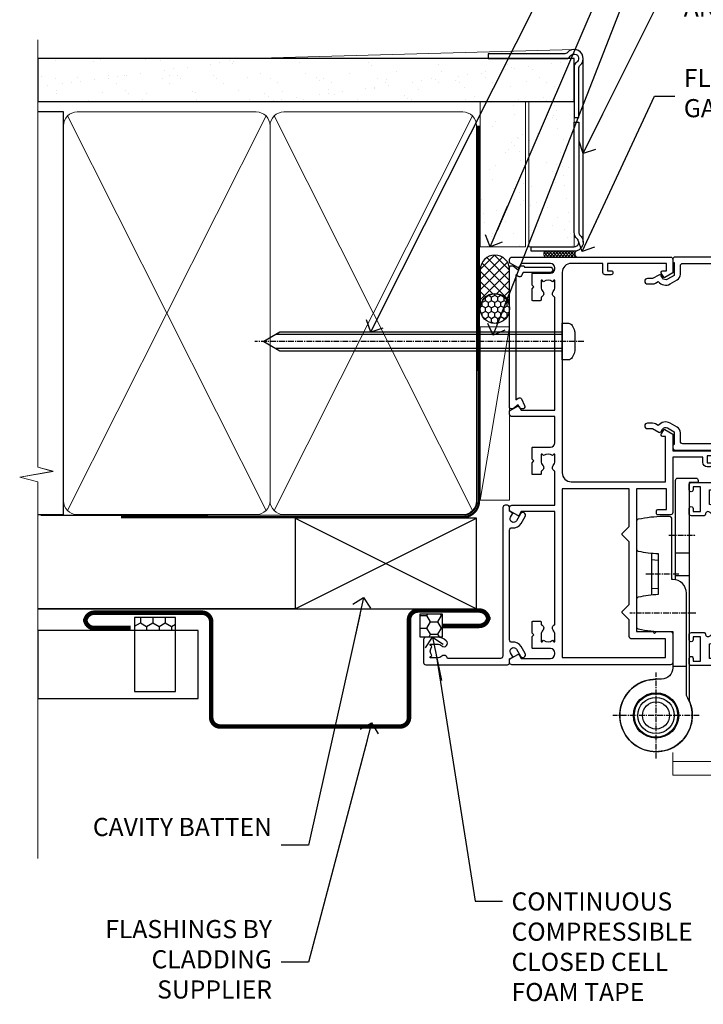
# Model space of a CAD drawing. Extents: x -33 to 7753, y -237 to 1143.
# Drawn here: x 3299 to 3450, y 268 to 485 of the extents above; entities that cross this region are included whole.
import ezdxf
from ezdxf import colors
from ezdxf.entities.mleader import LeaderData, LeaderLine
from ezdxf.math import Vec2, Vec3

# ---------------------------------------------------------------- set-up
doc = ezdxf.new("R2010")
doc.units = 0
for name, pattern in [('CENTER', [2, 1.25, -0.25, 0.25, -0.25]), ('CENTERLINE', [2, 1.25, -0.25, 0.25, -0.25]), ('Dashed', [564.4444465637206, 282.2222232818604, -282.2222232818602])]:
    doc.linetypes.add(name, pattern=pattern)
doc.layers.add('Aluminium Systems Ltd Joinery Detail', color=7, linetype='Continuous')
doc.layers.add('Aluminium Systems Ltd Notes', color=7, linetype='Continuous')
doc.styles.get("Standard").update_dxf_attribs({"font": 'arial.ttf'})

# ---------------------------------------------------------------- blocks, each defined once
blk = doc.blocks.new('90mm Framing Jamb CC Gib')
at = {"layer": 'Aluminium Systems Ltd Joinery Detail'}
h = blk.add_hatch(dxfattribs=at)
h.set_pattern_fill('AR-SAND', color=0, scale=0.15)
h.set_pattern_definition([(37.49999999999999, (3.139013498070085, 55.87190177584489), (-0.2400046943976069, 7.341198559940135), [0, -5.791200000000001, 0, -6.476999999999999, 0, -6.191249999999999]), (7.499999999999932, (3.139013498070085, 55.87190177584489), (6.74284924707004, 10.75237650852531), [0, -3.124199999999999, 0, -5.219699999999998, 0, -2.000249999999999]), (327.5, (-1.547286501929761, 55.87190177584489), (11.86488555362187, 0.02155777017818536), [0, -1.904999999999998, 0, -6.857999999999993, 0, -8.953499999999988]), (317.5, (-1.547286501929761, 55.87190177584489), (11.45334678708446, 3.343939848858243), [0, -0.9524999999999999, 0, -4.495799999999999, 0, -5.1435])])
h.paths.add_polyline_path([(3.139013498070085, 176.845588024167), (3.139013498070085, 167.3610939837017), (121.4940665751573, 167.3610939837017), (121.4940665751573, 176.845588024167)])
at = {"layer": 'Aluminium Systems Ltd Joinery Detail', "color": 0, "lineweight": 5}
for p, q in [((121.494069568202, 178.8439211514246, -299), (49.33538946653459, 176.8447380241677, -299)), ((9.701826416447489, 164.1554162263226), (53.5000877597289, 77.0289540810088)), ((9.701826416447489, 77.0289540810088), (53.50008775972844, 164.1554162263226)), ((55.28002721847986, 164.155416226323), (99.07828856176127, 77.02895408100926)), ((55.28002721847986, 77.02895408100926), (99.07828856176081, 164.1554162263226))]:
    blk.add_line(p, q, dxfattribs=at)
at = {"layer": 'Aluminium Systems Ltd Joinery Detail', "linetype": 'Continuous', "lineweight": 5, "ltscale": 0.12, "elevation": -299}
blk.add_lwpolyline([(3.139013498070085, 180.9671176232737), (3.139013498070085, 86.61488773583824), (6.572917217106692, 85.71117732735274), (-0.845107690655027, 84.44458406398462), (3.139013498070085, 83.40722086947335), (3.139013498070085, 0.2790218248728706)], dxfattribs=at)
at = {"layer": 'Aluminium Systems Ltd Joinery Detail', "color": 6, "linetype": 'Continuous', "lineweight": 5, "ltscale": 0.12, "elevation": 0.9999999999994458}
blk.add_lwpolyline([(3.139013498070085, 180.939053012866), (3.139013498070085, 86.58682312543056), (6.572917217106692, 85.68311271694506), (-0.845107690655027, 84.41651945357694), (3.139013498070085, 83.37915625906567), (3.139013498070085, 0.2509572144651884)], dxfattribs=at)
at = {"layer": 'Aluminium Systems Ltd Joinery Detail', "color": 0, "elevation": -299}
blk.add_lwpolyline([(102.494069568202, 176.8439211514246), (119.7620187606332, 176.8439211514246, 0.2679491924311203), (120.6280441644175, 177.3439211514246, -1.303225372841203), (121.994069568202, 175.9778957476402, 0.267949192431124), (121.494069568202, 175.1118703438557), (121.494069568202, 163.8439211514246), (122.494069568202, 163.8439211514246), (122.494069568202, 174.6078531739248, -0.2134217652833892), (122.8274029015353, 175.3532091664247, 1.057279696267401), (120.0033575832022, 178.177254484758, -0.2134217652833941), (119.2580015907022, 177.8439211514246), (102.494069568202, 177.8439211514246)], format="xyb", close=True, dxfattribs=at)
blk.add_lwpolyline([(3.139013498070085, 167.3610939837017), (121.4940665751573, 167.3610939837017), (121.4940665751573, 176.845588024167), (3.139013498070085, 176.845588024167)], close=True, dxfattribs=at)
at = {"layer": 'Aluminium Systems Ltd Joinery Detail', "color": 0}
blk.add_lwpolyline([(3.139013498070085, 76.13898435163378), (8.811856687072009, 76.13898435163378), (8.811856687072009, 165.0453859556985), (3.139013498070085, 165.0453859556985)], dxfattribs=at)
at = {"layer": 'Aluminium Systems Ltd Joinery Detail', "color": 0, "lineweight": 5}
for points in [[(8.811856687072009, 79.17753107176918, 0.4142135623730951), (11.85040340720786, 76.13898435163333), (51.35151076896852, 76.13898435163333, 0.414213562373095), (54.39005748910438, 79.17753107176918), (54.39005748910438, 162.0068392355622, 0.4142135623730958), (51.35151076896852, 165.0453859556981), (11.85040340720786, 165.0453859556981, 0.4142135623730941), (8.811856687072009, 162.0068392355622)], [(54.39005748910438, 79.17753107176964, 0.4142135623730951), (57.42860420924023, 76.13898435163378), (96.9297115710009, 76.13898435163378, 0.414213562373095), (99.96825829113675, 79.17753107176964), (99.96825829113675, 162.0068392355627, 0.4142135623730958), (96.9297115710009, 165.0453859556985), (57.42860420924023, 165.0453859556985, 0.4142135623730941), (54.39005748910438, 162.0068392355627)]]:
    blk.add_lwpolyline(points, format="xyb", close=True, dxfattribs=at)
at = {"layer": 'Aluminium Systems Ltd Joinery Detail', "color": 0, "linetype": 'Dashed', "lineweight": 5, "ltscale": 0.01, "const_width": 0.25, "elevation": 0.2499999999994387}
blk.add_lwpolyline([(3.814140402429416, 75.992093405692), (96.9297115710009, 76.01404773808622, 0.4175702237706213), (100.1138896965334, 79.1649618035542), (100.1142239831855, 161.9942699673472)], format="xyb", dxfattribs=at)
at = {"layer": 'Aluminium Systems Ltd Joinery Detail', "color": 0, "linetype": 'CENTER', "lineweight": 5, "ltscale": 3, "const_width": 0.5, "elevation": 1.499999999999446}
blk.add_lwpolyline([(21.52674269500255, 75.59215913507956), (96.9297115710009, 75.60107367713522, 0.4225667246231231), (100.4988325529115, 79.1649618035542), (100.4988325529115, 161.9942699673472)], format="xyb", dxfattribs=at)
blk = doc.blocks.new('Horizontal Profile Metal CC AC35 Liner')
at = {"layer": 'Aluminium Systems Ltd Joinery Detail'}
h = blk.add_hatch(dxfattribs=at)
h.set_pattern_fill('HONEY', color=256, scale=0.25)
h.set_pattern_definition([(0, (30.45904072979465, 15000), (1.190625, 0.68740766125), [0.79375, -1.5875]), (120, (30.45904072979465, 15000), (-1.190624997398548, 0.6874076657558477), [0.7937499999999996, -1.587499999999999]), (59.99999999999999, (30.45904072979465, 15000), (2.601452275818872e-09, 1.374815327005847), [-1.5875, 0.79375])])
h.paths.add_polyline_path([(20.1132218588736, 2.251892196933113, -1), (26.61042550178621, 2.251892196933113, -1)])
h = blk.add_hatch(dxfattribs=at)
h.set_pattern_fill('ANSI37', color=256, scale=0.5)
h.set_pattern_definition([(45, (30.45904072979465, 15000), (-1.122532015133644, 1.122532015133644), []), (135, (30.45904072979465, 15000), (-1.122532015133644, -1.122532015133644), [])])
h.paths.add_polyline_path([(23.48687546043897, 5.500494018388054), (31.95567230909313, 5.500494018388054, -1), (31.95567230909518, -0.9967096245236462), (23.48687546043897, -0.9967096245236462, 1)])
h = blk.add_hatch(dxfattribs=at)
h.set_pattern_fill('AR-SAND', color=256, scale=0.15)
h.set_pattern_definition([(37.50000000000001, (-28.02469610178775, -10.71794910273456), (-0.2400046943976069, 7.341198559940135), [0, -5.791200000000001, 0, -6.476999999999999, 0, -6.191249999999999]), (7.499999999999999, (-28.02469610178775, -10.71794910273456), (6.74284924707004, 10.75237650852531), [0, -3.124200000000001, 0, -5.2197, 0, -2.00025]), (327.5, (-32.71099610178776, -10.71794910273456), (11.86488555362187, 0.02155777017818643), [0, -1.905, 0, -6.858, 0, -8.9535]), (317.5, (-32.71099610178776, -10.71794910273456), (11.45334678708446, 3.343939848858244), [0, -0.9524999999999999, 0, -4.495799999999999, 0, -5.1435])])
h.paths.add_polyline_path([(69.10932037162863, 5.481015078179553), (69.10932037162863, -4.518984921820447), (37.02408864939264, -4.519230302088545), (37.02408864939264, 5.480769697911455)])
h = blk.add_hatch(dxfattribs=at)
h.set_pattern_fill('AR-SAND', color=256, scale=0.15)
h.set_pattern_definition([(37.50000000000001, (-28.02469610178775, 0), (-0.2400046943976069, 7.341198559940135), [0, -5.791200000000001, 0, -6.476999999999999, 0, -6.191249999999999]), (7.499999999999999, (-28.02469610178775, 0), (6.74284924707004, 10.75237650852531), [0, -3.124200000000001, 0, -5.2197, 0, -2.00025]), (327.5, (-32.71099610178776, 0), (11.86488555362187, 0.02155777017818643), [0, -1.905, 0, -6.858, 0, -8.9535]), (317.5, (-32.71099610178776, 0), (11.45334678708446, 3.343939848858244), [0, -0.9524999999999999, 0, -4.495799999999999, 0, -5.1435])])
h.paths.add_polyline_path([(69.10932037162863, -5.236934024555012), (69.10932037162863, -15.23693402455501), (37.02408864939264, -15.23717940482311), (37.02408864939264, -5.23717940482311)])
at = {"layer": 'Aluminium Systems Ltd Joinery Detail', "lineweight": 5}
h = blk.add_hatch(dxfattribs=at)
h.set_pattern_fill('ANSI37', color=256, scale=0.15)
h.set_pattern_definition([(45.00000000000001, (-250.0546884451682, -560.2450245033288), (-0.3367596045400932, 0.3367596045400932), []), (135, (-250.0546884451682, -560.2450245033288), (-0.3367596045400932, -0.3367596045400932), [])])
edge = h.paths.add_edge_path()
edge.add_arc((35.4143816325128, -9.504621740348739), 0.9866125402710012, 51.83121232280979, 132.263901216659)
edge.add_line((34.75083893925569, -8.7744742217983), (34.75083893925569, -15.78270040966891))
edge.add_arc((35.46096960065245, -16.29419281424452), 0.8751628626695301, 45.838321747589305, 144.2355755388267, ccw=False)
edge.add_arc((38.02408864934353, -15.23717940483039), 1.99999999995119, 179.9999999997916, 192.3918244982081, ccw=False)
edge.add_line((36.02408864939264, -15.23717940482311), (36.0240886493923, -8.728953216952505))
blk.add_line((-18.89718788643233, 5.500494018388054), (19.32030646149718, -0.9967096245236462, -1.000000000000011), dxfattribs=at)
at = {"layer": 'Aluminium Systems Ltd Joinery Detail'}
for p, q in [((34.7508389392566, -8.7744742217983, -1.000000000000011), (34.7508389392566, -15.78270040966891, -1.000000000000011)), ((38.02408864939264, -17.23717940482311, -1.000000000000011), (78.60764288154255, -17.23728323179057, -2.000000000000021))]:
    blk.add_line(p, q, dxfattribs=at)
at = {"layer": 'Aluminium Systems Ltd Joinery Detail', "lineweight": 5}
blk.add_lwpolyline([(-18.89718788643233, 5.500494018388054), (19.320306461489, 5.500494018388054), (19.32030646149718, -0.9967096245236462), (-18.89718788643643, -0.9967096245236462)], close=True, dxfattribs=at)
at = {"layer": 'Aluminium Systems Ltd Joinery Detail'}
blk.add_lwpolyline([(23.48687546044306, -0.9967096245236462), (31.95567230909722, -0.9967096245236462, 0.9999999999993697), (31.95567230909313, 5.500494018388054), (23.48687546043897, 5.500494018388054, -0.9999999999993697)], format="xyb", close=True, dxfattribs=at)
at = {"layer": 'Aluminium Systems Ltd Joinery Detail', "lineweight": 5, "elevation": -1.000000000000011}
for points in [[(37.02408864939264, -4.519230302088545), (69.10932037162863, -4.518984921820447), (69.10932037162863, 5.481015078179553), (37.02408864939264, 5.480769697911455)], [(37.02408864939264, -15.23717940482311), (69.10932037162863, -15.23693402455501), (69.10932037162863, -5.236934024555012), (37.02408864939264, -5.23717940482311)]]:
    blk.add_lwpolyline(points, close=True, dxfattribs=at)
at = {"layer": 'Aluminium Systems Ltd Joinery Detail', "elevation": -1.000000000000011}
blk.add_lwpolyline([(37.02408864939264, -5.73717940482311), (37.02408864939264, -15.23717940482311, 0.6885002580691579), (38.76944464189239, -15.90384607148917, -0.2134217652833945), (40.2601566268919, -15.23717940482311), (64.52408864939261, -15.23717940482311), (64.52408864939261, -16.23717940482311), (40.2601566268919, -16.23717940482311, 0.2134217652833893), (39.51480063439215, -16.57051273815523, -0.6885002580691693), (36.02408864939264, -15.23717940482311), (36.02408864939264, -5.73717940482311)], format="xyb", close=True, dxfattribs=at)
at = {"layer": 'Aluminium Systems Ltd Joinery Detail'}
blk.add_circle((23.36182368032991, 2.251892196933113), 3.248601821456305, dxfattribs=at)
at = {"layer": 'Aluminium Systems Ltd Joinery Detail', "lineweight": 5}
for centre, radius, start, end in [((35.41435558009891, -9.503893038750903, -1.000000000000011), 0.9860558519677073, 51.80385569436721, 132.2912578450509), ((35.46096960065336, -16.29419281424634, -1.000000000000011), 0.8751628626701816, 45.83832174757129, 144.2355755388025)]:
    blk.add_arc(centre, radius, start, end, dxfattribs=at)
blk = doc.blocks.new('_Open90')
at = {"color": 0, "linetype": 'ByBlock', "lineweight": -2}
for p, q in [((0, 0), (-2.439666651745029, 0)), ((-0.5, 0.5), (0, 0)), ((0, 0), (-0.5, -0.5))]:
    blk.add_line(p, q, dxfattribs=at)
blk = doc.blocks.new('Horizontal Profile Metal CC Jamb AC35')
at = {"linetype": 'Dashed'}
h = blk.add_hatch(dxfattribs=at)
h.set_pattern_fill('HONEY', color=256, scale=0.5, angle=-90.00000000000001)
h.set_pattern_definition([(270, (11.09696308448281, -67.65781496382988), (1.374815322499999, -2.381250000000001), [1.5875, -3.175]), (29.99999999999998, (11.09696308448281, -67.65781496382988), (1.374815331511696, 2.381249994797095), [1.587499999999999, -3.174999999999999]), (329.9999999999999, (11.09696308448281, -67.65781496382988), (2.749630654011694, -5.202905056720019e-09), [-3.174999999999999, 1.5875])])
h.paths.add_polyline_path([(33.52049744915212, -49.46543195976301), (33.52049744915212, -46.53460780772184), (24.48624803351311, -46.53460780772002), (24.48624803351311, -49.46543195976301)])
h = blk.add_hatch(dxfattribs=at)
h.set_pattern_fill('HONEY', color=256, scale=0.5)
h.set_pattern_definition([(0, (103.6893641037653, -68.22913416088886), (2.38125, 1.3748153225), [1.5875, -3.175]), (120, (103.6893641037653, -68.22913416088886), (-2.381249994797095, 1.374815331511695), [1.587499999999999, -3.174999999999997]), (59.99999999999999, (103.6893641037653, -68.22913416088886), (5.202904551637744e-09, 2.749630654011694), [-3.175, 1.5875])])
h.paths.add_polyline_path([(92.40953351820639, -45.80559979622012), (87.47107537236093, -45.80559979622012), (87.47107537236093, -50.87608809385711), (92.40953351820639, -50.87608809385711)])
at = {"linetype": 'Dashed', "elevation": -0.5}
for points in [[(33.52049744915212, -62.88200156589483), (33.52049744915212, -46.53460780772184), (24.48624803351311, -46.53460780772002), (24.48624803351311, -62.88200156589483)], [(92.40953351820656, -45.80559979622012), (87.47107537236104, -45.80559979622012), (87.47107537236087, -50.87608809385711), (92.40953351820639, -50.87608809385711)]]:
    blk.add_lwpolyline(points, close=True, dxfattribs=at)
at = {"layer": 'Aluminium Systems Ltd Joinery Detail'}
for p, q in [((59.96825829113675, -44.6525496623035), (99.96825829113675, -24.6525496623035)), ((59.96825829113675, -24.6525496623035), (99.96825829113675, -44.6525496623035)), ((3.139013498070142, -44.6525496623035, -299), (99.96825829113675, -44.6525496623035, -0.3255596197914709))]:
    blk.add_line(p, q, dxfattribs=at)
at = {"layer": 'Aluminium Systems Ltd Joinery Detail', "linetype": 'Dashed'}
blk.add_line((59.96825829113675, -44.6525496623035), (3.139013498070142, -44.6525496623035, -299.1744403802085), dxfattribs=at)
at = {"layer": 'Aluminium Systems Ltd Joinery Detail'}
blk.add_lwpolyline([(59.96825829113675, -44.6525496623035), (99.96825829113675, -44.6525496623035), (99.96825829113675, -24.6525496623035), (59.96825829113675, -24.6525496623035)], close=True, dxfattribs=at)
at = {"layer": 'Aluminium Systems Ltd Joinery Detail', "const_width": 1, "elevation": -0.5}
blk.add_lwpolyline([(92.55636756506749, -48.4282986345097), (100.5563675650675, -48.4282986345097, 0.414213562373095), (102.5563675650675, -46.4282986345097), (102.5563675650675, -47.03759602162427, 0.414213562373095), (100.5563675650675, -45.03759602162427), (87.06047999800614, -45.03759602162427, 0.414213562373095), (85.06047999800614, -47.03759602162427), (85.06047999800614, -68.64028370714186, -0.414213562373095), (83.06047999800614, -70.64028370714186), (43.40908373360469, -70.64028370714186, -0.414213562373095), (41.40908373360469, -68.64028370714186), (41.40908373360469, -47.51628989849996, 0.414213562373095), (39.40908373360469, -45.51628989849996), (31.40908373360469, -45.51628989849996), (15.61993853127262, -45.51628989849996, 0.414213562373095), (13.61993853127262, -47.51628989849996), (13.61993853127262, -46.90699251138722, 0.414213562373095), (15.61993853127262, -48.90699251138722), (23.61993853127262, -48.90699251138722)], format="xyb", dxfattribs=at)
at = {"layer": 'Aluminium Systems Ltd Joinery Detail', "elevation": -0.5}
blk.add_lwpolyline([(3.139013498070142, -64.46543195976301), (38.5058048632344, -64.46543195976301), (38.5058048632344, -49.46543195976301), (3.139013498070142, -49.46543195976301)], close=True, dxfattribs=at)
blk = doc.blocks.new('F508-21211')
at = {"flags": 128}
blk.add_lwpolyline([(5.699992447585437, 34.40004471278792), (5.699992447581003, 26.90002627173101, 0.4142135623732615), (6.199992447580996, 26.40002627173078), (9.917198710102639, 26.40002627173078), (11.45858006633989, 24.85864491549353, 0.414213562373095), (11.74142277881492, 24.85864491549353), (13.28280413505218, 26.40002627173078), (27.11719871010332, 26.40002627173078), (28.65858006634057, 24.85864491549353, 0.4142135623721532), (28.94142277881378, 24.85864491549353), (30.48280413505285, 26.40002627173078), (38.80000174104226, 26.40002627173078), (38.80000174104402, 11.60006627173777), (1.599999999999454, 11.60006627173686), (1.599999999999461, 34.40004471278792)], format="xyb", close=True, dxfattribs=at)
at = {"layer": 'Aluminium Systems Ltd Joinery Detail', "flags": 128}
blk.add_lwpolyline([(9.42504887324958, 6.950066269831154), (8.841114643540095, 6.950066269796366, 0.566658092971769), (7.613412081333877, 7.335505830219631, -0.1837465194457551), (6.599988673065127, 6.95006626979648), (5.074988673058215, 6.950066269780905), (5.074988673058215, 7.195439332250203), (5.431770897302158, 7.494815165024079, -0.3639702342667136), (5.431770897302158, 9.455317374568835), (5.074988673058215, 9.754693207342712), (5.074988673058215, 10.00006626975016), (6.599988673057851, 10.00006626979655, -0.1837465194614705), (7.613412081423064, 9.614626709342474, 0.566658092987981), (8.841114643653498, 10.0000662697945), (33.79999663599302, 10.00006626979484), (33.799996635993, 2.535140803407558), (32.99999663599959, 2.073260588056883, 0.4142135623746801), (32.92679155524302, 1.800055507297998), (33.96602204344889, 5.550093487727281e-05), (34.69999669114258, 5.558188809118292e-05, 0.4142135300680742), (35.19999663599446, 0.5000555818880912), (35.1999966359926, 10.00006626980701), (42.75887346601758, 10.00006626982201, 0.5666580929711825), (43.98657602822363, 9.614626709399204, -0.1837465194456437), (44.99999943649255, 10.00006626982315), (46.52499943649946, 10.00006626983748), (46.52499943649946, 9.754693207368177), (46.16821721225552, 9.455317374594301, -0.3639702342664966), (46.16821721225552, 7.494815165049545), (46.52499943649945, 7.195439332275669), (46.52499943649945, 6.950066269868216), (44.99999943649981, 6.950066269821832, -0.1837465194616579), (43.98657602813454, 7.335505830274883, 0.5666580929880428), (42.75887346590252, 6.950066269820127), (42.17505963640632, 6.950066269830927, 0.4142135623770908), (41.97505963640196, 6.750066269831109), (41.97505963640196, 5.150066269797037, 0.4142135623724292), (42.17505963640269, 4.950066269796764), (44.6000596364638, 4.950066269797219), (45.00005963646344, 5.350066269797765), (45.40005963646308, 4.950066269797219), (47.82505963652419, 4.950066269797219, 0.414213562374427), (48.0250596365231, 5.150066269797037), (48.02505963652312, 9.000066269795639, -0.414213562373095), (49.02505963652312, 10.00006626979564), (54.79999659278111, 10.00006626979552), (54.79999659277745, 0.5000555818901375, 0.4142135300680742), (55.29999653762933, 5.5581890137546e-05), (56.03397118532308, 5.550093680994905e-05), (57.07320167352884, 1.80005550729993, 0.4142135623750516), (56.99999659277238, 2.073260588058929), (56.19999659277891, 2.535140803409604), (56.19999659277801, 10.00006626979564), (81.15894442919944, 10.00006626979562, 0.5666580929722087), (82.38664699140554, 9.61462670937162, -0.1837465194458359), (83.4000703996744, 10.00006626979676), (84.9250703996795, 10.00006626981109), (84.9250703996795, 9.754693207341788), (84.56828817543544, 9.455317374567798, -0.3639702342664926), (84.56828817543544, 7.494815165023098), (84.9250703996795, 7.195439332249222), (84.9250703996795, 6.95006626984177), (83.40007039968168, 6.950066269795386, -0.18374651946162), (82.38664699131459, 7.335505830250369, 0.5666580929879552), (81.15894442908825, 6.950066269820397), (80.57507039961547, 6.950066269830856, 0.4142135623770908), (80.3750703996111, 6.750066269831038), (80.37507039961292, 5.150066269797023, 0.414213562373095), (80.57507039961183, 4.950066269798114), (83.00007039967477, 4.950066269797205), (83.4000703996744, 5.35006626979775), (83.80007039967404, 4.950066269797205), (86.22507039973334, 4.950066269797205, 0.4142135623717631), (86.42507039973407, 5.150066269797023), (86.42507039973407, 9.000066269795624, -0.414213562373095), (87.42507039973407, 10.00006626979562), (87.60005963638741, 10.00006626979562, -0.414213562373095), (88.60005963638741, 9.000066269795738), (88.60005963639105, 2.535140766114395), (87.80005963639769, 2.07326055076372, 0.4142135623748088), (87.72685455564124, 1.800055470004949), (88.76608504384876, 5.546364057806841e-05), (89.49999808072153, 5.554458856238398e-05, 0.4142135300680742), (89.9999980255734, 0.5000555445883919), (89.9999980255734, 35.50002627173022, 0.414213562373095), (89.4999980255734, 36.00002627173022), (86.49699661444083, 36.00002627173022), (85.50003049860516, 34.27308496575903, 0.4141991680881033), (85.57323702349731, 33.99988746745554), (86.24779225915609, 33.61042139605961, 0.7792144500511247), (86.99999957185082, 33.80002627175314), (86.999999571849, 34.60002627173058), (88.60002021737, 34.60002627173058), (88.60002021737, 21.60003698390265), (87.00002317479357, 21.60003698390288), (87.00002317479357, 22.35003698390288, 0.9999999999999999), (86.10002317479393, 22.35003698390288), (86.10002317479393, 21.10003698390288, 0.414213562373095), (86.60002317479393, 20.60003698390288), (88.60002021737819, 20.60003698390288), (88.60002021737319, 13.60006627173617, -0.4142135623728869), (86.60002021737319, 11.60006627173765), (42.40000174104268, 11.60006627173857, -0.4142135623731117), (40.40000174104274, 13.6000662717388), (40.40000174104444, 34.40002671856462), (50.4000008762987, 34.40002671856735), (50.4000008762987, 33.80002627175315, 0.7792144500514016), (51.15220818899162, 33.61042139605991), (51.82676342465039, 33.99988746745555, 0.4141991680881033), (51.89996994954254, 34.27308496575904), (50.90300383370687, 36.00002627173023), (47.20000242257721, 36.00002627173023), (47.20000242257721, 49.50002627173023, 0.414213562373095), (46.70000242257721, 50.00002627173023), (44.19999242257746, 50.00002627173114, 0.414213562373095), (43.69999242257746, 49.50002627173114), (43.69999242257746, 48.3500622710734, 0.9999999999999999), (44.59999242257891, 48.3500622710734), (44.59999242257891, 49.00006227107485), (46.09999242257891, 49.00006227107485), (46.09999242257891, 43.60006227107704), (44.59999242257891, 43.6000622710734), (44.59999242257164, 44.25006227107485, 0.9999999999999999), (43.69999242257746, 44.25006227107485), (43.69999242257382, 43.6000622710734, 0.4142135623725624), (44.69999242257746, 42.6000622710734), (45.80000242257757, 42.60005539605015), (45.80000242257575, 36.00002671856589), (33.6000007638931, 36.00002671856225, 0.414213562373095), (33.1000007638931, 35.50002671856225), (33.1000007638931, 32.70002671922146, 0.4142135623766467), (33.40000076389601, 32.40002671922218), (34.00000076389455, 32.4000267192331, 0.4142135623730953), (34.30000076389019, 32.70002671923237), (34.30000076389019, 34.60002671856262), (38.80000089323131, 34.60002671856444), (38.80000089323131, 28.00002627173023), (7.299992447581822, 28.00002627173023), (7.299992447581822, 31.60004426613), (6.899992447591281, 32.000044266136), (7.300001422575413, 32.40005324113463), (7.300001422575413, 35.50002671838854, 0.414213562373095), (6.800001422579051, 36.00002671838854), (0.5000000000536673, 36.00002671907248, 0.4142135624050612), (-9.023892744153272e-13, 35.50002671907248), (9.094947017729282e-13, 0.5, 0.4142135300680742), (0.4999999448527888, 0), (1.234002160258513, -8.095798875729088e-08), (2.273264717154802, 1.800055470005645, 0.4142135623738232), (2.20005963639835, 2.073260550763507), (1.400059636404876, 2.535140766115433), (1.400059636406695, 9.000066269795639, -0.414213562373095), (2.400059636406695, 10.00006626979564), (2.575048873083688, 10.00006626979564, -0.414213562369632), (3.575048873083688, 9.000066269807462), (3.575048873130982, 5.150066269797094, 0.414213562374427), (3.77504887312989, 4.950066269797276), (6.200048873191008, 4.950066269797276), (6.600048873190644, 5.350066269797821), (7.000048873190281, 4.950066269797276), (9.425048873251399, 4.950066269797276, 0.4142135623717631), (9.625048873252126, 5.150066269797094), (9.625048873252126, 6.750066269831109, 0.4142135623774238)], format="xyb", close=True, dxfattribs=at)
blk = doc.blocks.new('F581-20766')
at = {"layer": 'Aluminium Systems Ltd Joinery Detail', "flags": 128}
blk.add_lwpolyline([(4.038121484764773, 6.499999999999432), (1.200000000002049, 6.499999999999346), (1.200000000002049, 6.399999999999352, -0.414213562373095), (1.000000000002061, 6.199999999999363), (0.5000000000021174, 6.199999999999392, -0.4142135623731448), (2.117417352565099e-12, 6.699999999999477), (3.936406756110955e-12, 19.50000000000222, -0.4142135623730617), (0.5000000000039364, 20.00000000000217), (42.09999560299646, 20.00000000000217, -0.4142135623730617), (42.59999560299651, 19.50000000000222), (42.59999560299833, 6.699999999999477, -0.414213562373145), (42.09999560299833, 6.199999999999392), (41.59999560299839, 6.199999999999363, -0.414213562373095), (41.3999956029984, 6.399999999999352), (41.3999956029984, 6.499999999999346), (38.56187411823568, 6.499999999999432), (37.70717527997085, 5.019618186954546, 0.414208252077282), (37.9999830418728, 3.92680511624809), (38.49819290485307, 3.63915147388019, -0.4142090346458013), (38.64459625142969, 3.092744012966364), (37.87323821211403, 1.756720941866288), (37.87323821211403, 0.6000000000020655, -0.9999999999999999), (36.67323821211421, 0.6000000000020655), (36.67323821211376, 1.756720941866174, -0.1316531771312092), (36.83400933069534, 2.35672371854784), (37.21170295700001, 3.010904232434939, -0.3816039150343866), (36.66794479542951, 5.61961818695454), (37.58037866061331, 7.19999999999942, -0.267949192431115), (38.79281422591153, 7.899999999999439), (40.69999560299813, 7.899999999999411, 0.4142135623731283), (41.19999560299813, 8.399999999999467), (41.19999560299648, 18.60000000000213), (1.400000000003686, 18.60000000000213), (1.400000000002265, 8.399999999999524, 0.4142135623731283), (1.900000000002322, 7.899999999999411), (3.807181377088867, 7.899999999999439, -0.2679491924311269), (5.019616942387145, 7.199999999999477), (5.932050807570945, 5.619618186954568, -0.3816039150343778), (5.388292646000494, 3.010904232434996), (5.765986272305113, 2.35672371854784, -0.1316531771312092), (5.926757390886692, 1.756720941866174), (5.926757390886237, 0.6000000000020655, -0.9999999999999999), (4.726757390886419, 0.6000000000020655), (4.726757390886419, 1.756720941866288), (3.955399351570762, 3.092744012966364, -0.4142090346458582), (4.101802698147381, 3.63915147388019), (4.600012561127656, 3.92680511624809, 0.4142082520772869), (4.892820323029596, 5.019618186954574)], format="xyb", close=True, dxfattribs=at)
blk = doc.blocks.new('AS486')
at = {"color": 8, "linetype": 'CENTER'}
for p, q in [((2.799999999991698, 39.79999999999748), (8.799999999994458, 39.79999999999748)), ((4.999999448959539, 31.20000000001475), (-2.500000551040433, 31.20000000001482)), ((8.799999999994462, 22.60000000001209), (-5.800003760749252, 22.60000000001222)), ((-1.110223024625157e-14, -9.50000000000469), (-1.110223024625157e-14, 9.500000000004974)), ((9.500000000004778, -3.161915174132446e-13), (-9.500000000004885, -3.197442310920451e-13))]:
    blk.add_line(p, q, dxfattribs=at)
at = {"color": 8}
for p, q in [((-1.000000551040433, 35.83237349451946), (-1.00000055104043, 26.56762650551843)), ((4.299999999991702, 35.89999999999966), (7.299999999993663, 35.89999999999966)), ((-1.000000551040462, 34.40062290949097), (0.4999994489559003, 34.30831243554017)), ((4.299999999991702, 30.89999999999966), (7.299999999993663, 30.89999999999966)), ((-1.000000551040458, 27.99937709054692), (0.4999994489559039, 28.09168756449772)), ((3.700000000003388, 10.85355196804802), (6.700000000003389, 10.85355196804803))]:
    blk.add_line(p, q, dxfattribs=at)
blk.add_lwpolyline([(4.299999999991698, 29.93938769136689), (4.299999999991698, 51.90000000002013, -0.414213562373095), (4.799999999991698, 52.40000000002013), (8.799999999991698, 52.40000000002013, -0.414213562373095), (9.299999999991698, 51.90000000002013), (9.299999999991698, 51.40000000002013), (7.299999999991698, 51.40000000002013), (7.299999999996306, 3.272613634410988, -3.383903958416406), (-3.062854959111817e-15, 8.000000000004778, -3.383903958416406)], format="xyb", dxfattribs=at)
blk.add_lwpolyline([(2.842170943040401e-14, 8.000000000005201, 3.946381353371162), (6.700000000003133, 4.371498598883591), (6.700000000004035, 27.00000000002444), (6.700000000004035, 27.00000000002456, 0.414213562373095), (3.700000000004035, 30.00000000002456), (3.499999448959567, 30.00000000002456), (3.499999448959567, 43.40000000001237, 0.414213562373095), (2.999999448959567, 43.90000000001237), (1.599999449289168, 43.90000000001237, 0.05426184890899104), (-3.90757354861886, 43.30053277199477, 0.3520392807934208), (-4.300003760749281, 42.81224111659685), (-4.30000376075019, 36.78775888344353, 0.3520392807931406), (-3.907573548619769, 36.29946722804198, 0.04349058015782627), (0.4999994489595672, 35.72364373162418), (0.4999994489522948, 26.67635626841451, 0.04349058015784603), (-3.907573548631593, 26.10053277199125, 0.3520392807934115), (-4.300003760748371, 25.61224111659612), (-4.300003760749274, 19.58775888343916, 0.3520392807934188), (-3.907573548620672, 19.09946722804216, 0.05426184890899082), (1.599999449288262, 18.50000000002456), (3.700000000004039, 18.50000000002456), (3.700000000003357, 10.50000000000498, -0.4142135623730701), (1.200000000003357, 8.000000000005198), (1.77635683940025e-14, 8.0000000000052)], format="xyb", close=True, dxfattribs=at)
for centre, radius in [((-9.636735853746359e-14, 0), 5), ((1.731947918415244e-14, 3.552713678800501e-14), 4.8), ((-9.636735853746359e-14, 0), 4), ((-9.636735853746359e-14, 0), 3)]:
    blk.add_circle(centre, radius, dxfattribs=at)
blk = doc.blocks.new('F079-21199')
at = {"flags": 128}
blk.add_lwpolyline([(4.549999999993815, 1.5), (4.549999999993815, 3.024999999999636, 0.1837465194582998), (4.16456043954804, 4.038423408356721, -0.9999999999941463), (5.285439560428131, 5.035233318218161, -0.1837465194588356), (6.05000000000291, 3.024999999999636), (6.05000000000291, 0.5, -0.414213562373095), (5.55000000000291, 0), (0.5, 0, -0.414213562373095), (0, 0.5), (0, 18.5, -0.414213562373095), (0.5, 19), (1.291732411252269, 19), (1.62812559645954, 19.58265008810213, -0.414213562374809), (1.901330677217629, 19.65585516885949), (2.656716846094241, 19.21973276091376, 0.9999999999998311), (3.406716846098789, 20.51877086658715), (1.899998588853123, 21.38867505801227, -0.9999999999992361), (2.499998588857125, 22.42790554255043), (4.0067168461037, 21.55800135112804, -0.3089224212102952), (4.959442485286672, 19.57535751301202, 0.4592529226835803), (5.453731110719673, 19.00000000000182), (29.74626606711627, 19.0000000000018, 0.459252922683576), (30.24055469255021, 19.57535751301201, -0.3089224212102922), (31.19328033173224, 21.55800135112803), (32.69999858897881, 22.42790554255042, -0.9999999999992363), (33.29999858898373, 21.38867505801225), (31.79328033173806, 20.51877086658713, 0.9999999999998307), (32.54328033174261, 19.21973276091374), (33.29866650061831, 19.65585516885947, -0.4142135623748087), (33.57187158137643, 19.58265008810211), (33.90826476658367, 18.99999999999999), (34.69999717783594, 18.99999999999999, -0.414213562373095), (35.19999717783594, 18.49999999999999), (35.19999717783594, 17.99999999999999, -0.414213562373095), (34.69999717783594, 17.49999999999999), (1.900000000000546, 17.5, 0.414213562373095), (1.400000000000546, 17), (1.400000000000489, 5.283068941077545, -0.6122479732056616), (1.885439560428495, 4.038423408327617, 0.1837465194528841), (1.500000000009095, 3.024999999999636), (1.499999999994543, 1.5), (1.745373062453837, 1.5), (2.044748895229532, 1.856782224245762, 0.3639702342661637), (4.005251104773379, 1.856782224245762), (4.304626937549074, 1.5)], format="xyb", close=True, dxfattribs=at)
blk = doc.blocks.new('F553-21329')
at = {"flags": 128}
blk.add_lwpolyline([(29.99797468465365, 1.400000000000201), (2.406560966880793, 1.39999999999975), (2.773210330715958, 1.869289785189892, 0.4823427408180796), (2.590514084782431, 2.630274416371435), (1.155838782803446, 3.299274496647257, 0.3711155392033256), (0.4022678257668169, 3.087152303471498), (0.4022678257668737, 2.423827345378101, 0.1380619237012222), (0.6486968687161472, 2.211705152202398), (1.285802639783274, 1.914617852100378), (0.4658645996848101, 0.8651450187596765, 0.167342609081435), (0.4022678257668169, 0.6804465761619554), (0.4022678257668169, 0.3000000000001251, 0.414213562373095), (0.7022678257668282, 1.13686837721616e-13), (31.70226782576734, 1.101341240428155e-13, 0.4142135623729238), (32.00226782576733, 0.299999999999951), (32.00226782576756, 0.6804465761616107, 0.1673426090816235), (31.93867105184954, 0.8651450187595309), (31.11873301175071, 1.914617852100374), (31.75583878281784, 2.211705152202395, 0.1380619237016508), (32.0022678257676, 2.423827345378978), (32.00226782576762, 3.087152303470813, 0.1584354267926335), (31.7117181506617, 3.317744714492246), (31.7117181506617, 8.89999999999986, 0.9999999999999049), (30.51171815066097, 8.899999999999746), (30.51171815066143, 2.955615676515773), (29.81402156675201, 2.630274416370977, 0.4823427408180201), (29.63132532081848, 1.869289785189633)], format="xyb", close=True, dxfattribs=at)
blk = doc.blocks.new('8x65 Pan')
at = {"linetype": 'CENTERLINE'}
blk.add_line((0, 4.800000000000011), (0, -67.79999999999988), dxfattribs=at)
for p, q in [((-1.531999999999925, 0), (-1.531999999999925, -63.14649816280436)), ((1.532000000000039, 0), (1.532000000000039, -63.14649816280453))]:
    blk.add_line(p, q)
blk.add_lwpolyline([(-1.796026546969983, 2.800000000000011, 0.06667674993986063), (-2.322378596749843, 2.729495664595504, 0.06234506475856143), (-3.542857445068819, 2.226610478703464, 0.2701551137951499), (-4.050000000000239, 1.356500405873334), (-4.050000000000239, 0), (4.049999999999784, 0), (4.049999999999784, 1.356500405873334, 0.2701551137951499), (3.542857445068364, 2.226610478703464, 0.06234506475854031), (2.322378596749843, 2.72949566459539, 0.06667674993988205), (1.796026546969813, 2.800000000000011)], format="xyb", close=True)
blk.add_lwpolyline([(2.032000000000096, 0), (2.032000000000039, -62.28047275902006), (0, -65.80000000000004), (-2.031999999999925, -62.28047275901994), (-2.031999999999925, 0)])
blk = doc.blocks.new('F144-21060')
for points in [[(37.19999999997523, 57.99999999932845, 0.414213562373095), (36.69999999997523, 57.49999999932845), (36.69999999997523, 56.34999999932791, 0.9999999999999999), (37.59999999997487, 56.34999999932791), (37.59999999997578, 56.99999999932845), (39.19999999997523, 56.99999999932845), (39.19999999997523, 51.59999999932882), (37.59999999997578, 51.59999999932791), (37.59999999997578, 52.24999999932845, 0.9999999999999999), (36.69999999997432, 52.24999999932845), (36.69999999997523, 51.59999999932791, 0.414213562373095), (37.69999999997523, 50.59999999932791), (38.89999999997505, 50.59999999932882), (38.89999999997505, 38.99999999932845), (28.48867513457023, 38.99999999932845, 0.2679491924310627), (28.05566243267819, 38.74999999932845), (26.75662432700116, 36.49999999932845), (22.19999999997523, 36.49999999932845), (22.19999999997523, 37.99999999932845), (23.69999999997523, 37.99999999932845, 0.9999999999999999), (23.69999999997523, 38.99999999932845), (0.4999999999754152, 38.99999999932845, 0.4142135623736278), (8.810729923425242e-13, 38.49999999932754), (-8.810729923425242e-13, 0.499999999337092, 0.414213562549575), (0.5000000003003322, -6.629079507547431e-10), (1.599976341454777, -1.13686837721616e-13, 1.000054273569261), (1.599976341455687, 0.8999999986737066), (0.9500007639017269, 0.8999999993362735), (0.9500007638989985, 2.499999999334818), (6.350000763893178, 2.499999999334818), (6.350000763893178, 0.8999999993362735), (5.700025185047735, 0.8999999986737066, 1.00005427136109), (5.700025185638907, -1.13686837721616e-13), (6.800000763890267, -1.13686837721616e-13, 0.4142135623729619), (7.300000763890267, 0.4999999999996589), (7.300000763892655, 3.299999999668103, 0.4142135623733171), (7.000000763892643, 3.599999999668512, -0.6948096486315575), (6.607693071584237, 4.653976512891063, 0.2178880088755875), (7.300000763895099, 6.167231556960473), (7.300000763896634, 7.999999999334136), (11.20000076390082, 7.999999999334364), (11.60000076390045, 8.399999999334), (12.00000076390054, 7.999999999333909), (19.800000763893, 7.999999999333909), (20.20000076389172, 8.399999999334), (20.60000076389136, 7.999999999333909), (28.40000076388426, 7.999999999334364), (28.8000007638839, 8.399999999334), (29.20000076388308, 7.999999999333909), (33.10000076388636, 7.999999999333909), (33.100000763888, 6.167231556960246, 0.2178880088755884), (33.79230845619921, 4.653976512891063, -0.6948096486314534), (33.4000007638908, 3.599999999668512, 0.4142135623733169), (33.10000076389062, 3.299999999668103), (33.10000076389318, 0.4999999999996589, 0.4142135623728952), (33.60000076389318, 1.13686837721616e-13), (34.69997634214454, -1.13686837721616e-13, 1.00005427136109), (34.69997634273571, 0.8999999986737066), (34.05000076389027, 0.8999999993362735), (34.05000076389027, 2.499999999334818), (39.45000076388445, 2.499999999334818), (39.45000076388172, 0.8999999993362735), (38.80002518632776, 0.8999999986737066, 1.000054273569261), (38.80002518632867, -1.13686837721616e-13), (39.90000196340318, 1.13686837721616e-13, 0.4142135699398893), (40.40000196340318, 0.5000000129172122), (40.39999999997505, 57.49999999926024, 0.4142135623728952), (39.89999999997505, 57.99999999932891)], [(5.700000763890358, 6.167231556962065), (5.700000763890358, 8.199999999328497, -0.414213562373095), (7.300000763890267, 9.799999999328406), (33.10000076389318, 9.799999999328406, -0.414213562373095), (34.70000076389309, 8.199999999328497), (34.70000076389309, 6.167231556962065, 0.2178880088755958), (34.83846230235187, 5.864580548147956, -0.182318193013611), (35.57945023570718, 4.499999999333909), (38.79999999997747, 4.499999999333909), (38.79999999997651, 37.19999999932804), (29.23923048451641, 37.19999999932804), (28.31547005381307, 35.59999999932791, -0.2679491924311568), (26.75662432700094, 34.69999999932782), (22.19999999997569, 34.69999999932827, -0.4142135623730765), (20.39999999997579, 36.49999999932822), (20.39999999997579, 37.19999999932804), (1.599999999998516, 37.19999999932804), (1.599999999998573, 4.499999999333909), (4.82055129207626, 4.499999999333909, -0.1823181930136109), (5.561539225431574, 5.864580548147956, 0.2178880088756164)]]:
    blk.add_lwpolyline(points, format="xyb", close=True)
blk = doc.blocks.new('AC35 Bifold Window Jamb')
at = {"layer": 'Aluminium Systems Ltd Joinery Detail', "lineweight": 5}
for p, q in [((35.99994450341637, -122.7743761620704), (35.99994450341637, -127.7865422712002)), ((35.99994450341637, -124.7865422712002), (143.2477695905791, -124.7865422711998, 298.9999999999999)), ((35.99994450341637, -127.7865422712002), (143.2477695905791, -127.7865422711998, 298.9999999999999))]:
    blk.add_line(p, q, dxfattribs=at)
at = {"layer": 'Aluminium Systems Ltd Joinery Detail', "xscale": -1, "rotation": 270}
for name, p in [('F508-21211', (-5.554458857659483e-05, -103.3828237388898)), ('F581-20766', (29.79997072714195, -55.98282131631458)), ('F553-21329', (1.993612386286259e-09, -47.28996353777444)), ('8x65 Pan', (11.60001072519572, -32.02382086584663)), ('F144-21060', (39.59997448821878, -103.5828242550496)), ('F079-21199', (-18.9999999980073, -103.3828257132918))]:
    blk.add_blockref(name, p, dxfattribs=at)
at = {"layer": 'Aluminium Systems Ltd Joinery Detail', "lineweight": 9, "ltscale": 0.12}
blk.add_blockref('AS486', (32.29997448789163, -114.5828223163389), dxfattribs=at)
blk = doc.blocks.new('Horizontal Profile Metal CC Jamb Text AC35')
at = {"layer": 'Aluminium Systems Ltd Notes', "color": 8, "linetype": 'ByBlock', "lineweight": -2, "ltscale": 0.12}
blk.add_line((16.95993798976269, -36.4327445775242, 0.5), (23.00618150524622, -36.43274457752432, 0.5), dxfattribs=at)
at = {"layer": 'Aluminium Systems Ltd Notes', "color": 8, "linetype": 'ByBlock', "lineweight": -2, "ltscale": 0.12, "elevation": 0.5}
blk.add_lwpolyline([(8.370077221743076, 17.94867445049106), (16.95993798976269, -36.4327445775242)], dxfattribs=at)
at = {"layer": 'Aluminium Systems Ltd Notes', "color": 8, "lineweight": -2, "ltscale": 0.12, "xscale": 4, "yscale": 4, "zscale": 4, "rotation": 101.5625498862706}
blk.add_blockref('_Open90', (7.568326819211052, 21.86750033231328, 0.5), dxfattribs=at)
at = {"layer": 'Aluminium Systems Ltd Notes', "color": 3, "lineweight": 5, "ltscale": 0.12, "insert": (25.00618150524622, -34.48180839648486, 0.5), "char_height": 4, "width": 40.59259362832017, "attachment_point": 1}
blk.add_mtext('CONTINUOUS COMPRESSIBLE CLOSED CELL FOAM TAPE', dxfattribs=at)
at = {"layer": 'Aluminium Systems Ltd Notes', "color": 3, "lineweight": 5, "ltscale": 0.12}
ml = blk.add_multileader_mtext('Standard', dxfattribs=at)
ml.set_content('CAVITY BATTEN', color=3)
ml.set_leader_properties(color=8)
ml.set_arrow_properties(name='OPEN90')
ml.build(insert=Vec2(0, 0))
ml.multileader.update_dxf_attribs({"text_left_attachment_type": 2, "text_right_attachment_type": 2})
ctx = ml.context
ctx.base_point, ctx.plane_origin = Vec3(-51.02842511341991, -24.03717125991387, 0.5), Vec3(32.88331255735511, 38.03214037633211, 0.5)
ctx.left_attachment, ctx.right_attachment, ctx.text_align_type = 2, 2, 2
notes = []
notes.append((ctx, [(0, (1, 1, 0), (-19.80619251198823, -24.03717125991387, 0.5), (-1, 0), 6.046243515483525, [(0, [(-7.626241678122369, 30.65567894668152, 0.5)], 0, [])])]))
ctx.mtext.insert, ctx.mtext.width, ctx.mtext.defined_height, ctx.mtext.alignment, ctx.mtext.line_spacing_style, ctx.mtext.flow_direction = Vec3(-27.85243602747175, -18.03717125991387, 0.5), 40.59259362832017, 18.64803054902101, 3, 2, 5
ml = blk.add_multileader_mtext('Standard', dxfattribs=at)
ml.set_content('FLASHINGS BY CLADDING SUPPLIER', color=3)
ml.set_leader_properties(color=8)
ml.set_arrow_properties(name='OPEN90')
ml.build(insert=Vec2(0, 0))
ml.multileader.update_dxf_attribs({"text_left_attachment_type": 2, "text_right_attachment_type": 2})
ctx = ml.context
ctx.base_point, ctx.plane_origin = Vec3(-70.02978936990013, -49.91515586376977, 0.5), Vec3(39.81234826383206, 43.81542868362923, 0.5)
ctx.left_attachment, ctx.right_attachment, ctx.text_align_type = 2, 2, 2
notes.append((ctx, [(0, (1, 1, 0), (-19.80619251198823, -49.91515586376977, 0.5), (-1, 0), 6.046243515483525, [(0, [(-5.86327042461744, 2.973588147617193, 0.5)], 0, [])])]))
ctx.mtext.insert, ctx.mtext.width, ctx.mtext.defined_height, ctx.mtext.alignment, ctx.mtext.line_spacing_style, ctx.mtext.flow_direction = Vec3(-27.85243602747175, -40.58182253043644, 0.5), 40.59259362832017, 18.64803054902101, 3, 2, 5
for ctx, leaders in notes:
    for number, flags, end, landing, length, lines in leaders:
        leader = LeaderData()
        leader.index, (leader.has_last_leader_line, leader.has_dogleg_vector, leader.attachment_direction) = number, flags
        leader.last_leader_point, leader.dogleg_vector, leader.dogleg_length = Vec3(end), Vec3(landing), length
        for number, points, colour, breaks in lines:
            line = LeaderLine()
            line.index, line.vertices, line.color, line.breaks = number, Vec3.list(points), colors.encode_raw_color(colour), breaks
            leader.lines.append(line)
        ctx.leaders.append(leader)
blk = doc.blocks.new('Liner Jamb Text AC35 Gib')
at = {"layer": 'Aluminium Systems Ltd Notes', "color": 3, "lineweight": 5, "ltscale": 0.12}
ml = blk.add_multileader_mtext('Standard', dxfattribs=at)
ml.set_content('FIXINGS 150 FROM CORNERS AND 450 CENTRES', color=3)
ml.set_leader_properties(color=8)
ml.set_arrow_properties(name='OPEN90')
ml.build(insert=Vec2(0, 0))
ml.multileader.update_dxf_attribs({"text_left_attachment_type": 2, "text_right_attachment_type": 2})
ctx = ml.context
ctx.base_point, ctx.plane_origin = Vec3(33.95744641965109, 61.0465229724814, 1.5), Vec3(-136.478811836716, 24.7299193254421, 1.5)
ctx.left_attachment, ctx.right_attachment = 2, 2
notes = []
notes.append((ctx, [(0, (1, 1, 0), (29.4926109174412, 61.0465229724814, 1.5), (1, 0), 4.464835502209894, [(0, [(-33.12548720766608, -63.48677933012277, 1.5)], 0, [])])]))
ctx.mtext.insert, ctx.mtext.width, ctx.mtext.line_spacing_style, ctx.mtext.flow_direction = Vec3(35.9574464196503, 70.37985630581534, 1.5), 55.16606061165112, 2, 5
ml = blk.add_multileader_mtext('Standard', dxfattribs=at)
ml.set_content('WATER RESISTANT\\PAIRSEAL ON PEF ROD', color=3)
ml.set_leader_properties(color=8)
ml.set_arrow_properties(name='OPEN90')
ml.build(insert=Vec2(0, 0))
ml.multileader.update_dxf_attribs({"text_left_attachment_type": 2, "text_right_attachment_type": 2})
ctx = ml.context
ctx.base_point, ctx.plane_origin = Vec3(33.95744641965109, 39.73398018291482, 1.5), Vec3(-136.478811836716, -21.50388259892134, 1.5)
ctx.left_attachment, ctx.right_attachment = 2, 2
notes.append((ctx, [(0, (1, 1, 0), (29.4926109174412, 39.73398018291482, 1.5), (1, 0), 4.464835502209894, [(0, [(-6.754203483329547, -44.64349249232237, 1.5)], 0, [])])]))
ctx.mtext.insert, ctx.mtext.width, ctx.mtext.line_spacing_style, ctx.mtext.flow_direction = Vec3(35.9574464196503, 45.73398018291482, 1.5), 79.86544210516695, 2, 5
ml = blk.add_multileader_mtext('Standard', dxfattribs=at)
ml.set_content('FLAT PACKERS', color=3)
ml.set_leader_properties(color=8)
ml.set_arrow_properties(name='OPEN90')
ml.build(insert=Vec2(0, 0))
ml.multileader.update_dxf_attribs({"text_left_attachment_type": 2, "text_right_attachment_type": 2})
ctx = ml.context
ctx.base_point, ctx.plane_origin = Vec3(33.95744641965081, 25.381708497011, 1.5), Vec3(-124.7868928533635, 107.6712013822494, 1.5)
ctx.left_attachment, ctx.right_attachment = 2, 2
notes.append((ctx, [(0, (1, 1, 0), (28.8373684073913, 25.381708497011, 1.5), (1, 0), 5.120078012259512, [(0, [(-6.116556506325651, -64.18308810607323, 1.5)], 0, [])])]))
ctx.mtext.insert, ctx.mtext.width, ctx.mtext.defined_height, ctx.mtext.line_spacing_style, ctx.mtext.flow_direction = Vec3(35.95744641965121, 28.04837516367888, 1.5), 101.6537517503709, 9.448686068864237, 2, 5
ml = blk.add_multileader_mtext('Standard', dxfattribs=at)
ml.set_content('PLASTER OVER GIB GOLDLINE L AND CORNER TRIMS.', color=3)
ml.set_leader_properties(color=8)
ml.set_arrow_properties(name='OPEN90')
ml.build(insert=Vec2(0, 0))
ml.multileader.update_dxf_attribs({"text_left_attachment_type": 2, "text_right_attachment_type": 2})
ctx = ml.context
ctx.base_point, ctx.plane_origin = Vec3(33.95744641965109, 7.50282723928467, 1.5), Vec3(-136.478811836716, -52.77453579062785, 1.5)
ctx.left_attachment, ctx.right_attachment = 2, 2
notes.append((ctx, [(0, (1, 1, 0), (29.4926109174412, 7.50282723928467, 1.5), (1, 0), 4.464835502209894, [(0, [(13.77209136608724, -24.03754345631728, 1.5)], 0, [])])]))
ctx.mtext.insert, ctx.mtext.width, ctx.mtext.line_spacing_style, ctx.mtext.flow_direction = Vec3(35.95744641965121, 16.83616057261816, 1.5), 79.86544210516695, 2, 5
ml = blk.add_multileader_mtext('Standard', dxfattribs=at)
ml.set_content('FLEXIBLE SEALANT IN 3-5mm GAP', color=3)
ml.set_leader_properties(color=8)
ml.set_arrow_properties(name='OPEN90')
ml.build(insert=Vec2(0, 0))
ml.multileader.update_dxf_attribs({"text_left_attachment_type": 2, "text_right_attachment_type": 2})
ctx = ml.context
ctx.base_point, ctx.plane_origin = Vec3(33.95744641965109, -11.36706131729125, 1.5), Vec3(-136.478811836716, -78.99655112482696, 1.5)
ctx.left_attachment, ctx.right_attachment = 2, 2
notes.append((ctx, [(0, (1, 1, 0), (29.4926109174412, -11.36706131729125, 1.5), (1, 0), 4.464835502209894, [(0, [(13.57354782276889, -45.71482822317876, 1.5)], 0, [])])]))
ctx.mtext.insert, ctx.mtext.width, ctx.mtext.line_spacing_style, ctx.mtext.flow_direction = Vec3(35.95744641965121, -5.367061317291245, 1.5), 79.86544210516695, 2, 5
for ctx, leaders in notes:
    for number, flags, end, landing, length, lines in leaders:
        leader = LeaderData()
        leader.index, (leader.has_last_leader_line, leader.has_dogleg_vector, leader.attachment_direction) = number, flags
        leader.last_leader_point, leader.dogleg_vector, leader.dogleg_length = Vec3(end), Vec3(landing), length
        for number, points, colour, breaks in lines:
            line = LeaderLine()
            line.index, line.vertices, line.color, line.breaks = number, Vec3.list(points), colors.encode_raw_color(colour), breaks
            leader.lines.append(line)
        ctx.leaders.append(leader)

msp = doc.modelspace()

# ---------------------------------------------------------------- block references
at = {"layer": 'Aluminium Systems Ltd Joinery Detail'}
for name, p in [('90mm Framing Jamb CC Gib', (3300, 300)), ('AC35 Bifold Window Jamb', (3407.253250578674, 446.3854382716163, -299)), ('Horizontal Profile Metal CC Jamb AC35', (3300, 400))]:
    msp.add_blockref(name, p, dxfattribs=at)
at = {"layer": 'Aluminium Systems Ltd Joinery Detail', "rotation": 90}
msp.add_blockref('Horizontal Profile Metal CC AC35 Liner', (3406.256887170337, 398.2517736190421, -298), dxfattribs=at)
at = {"layer": 'Aluminium Systems Ltd Notes', "linetype": 'Dashed'}
msp.add_blockref('Liner Jamb Text AC35 Gib', (3409.721975986567, 479.9170669507257, -0.1511192395828402), dxfattribs=at)
at = {"layer": 'Aluminium Systems Ltd Notes'}
msp.add_blockref('Horizontal Profile Metal CC Jamb Text AC35', (3382.667570364446, 327.2179395995627, -0.1511192395829417), dxfattribs=at)

doc.saveas('drawing.dxf')
